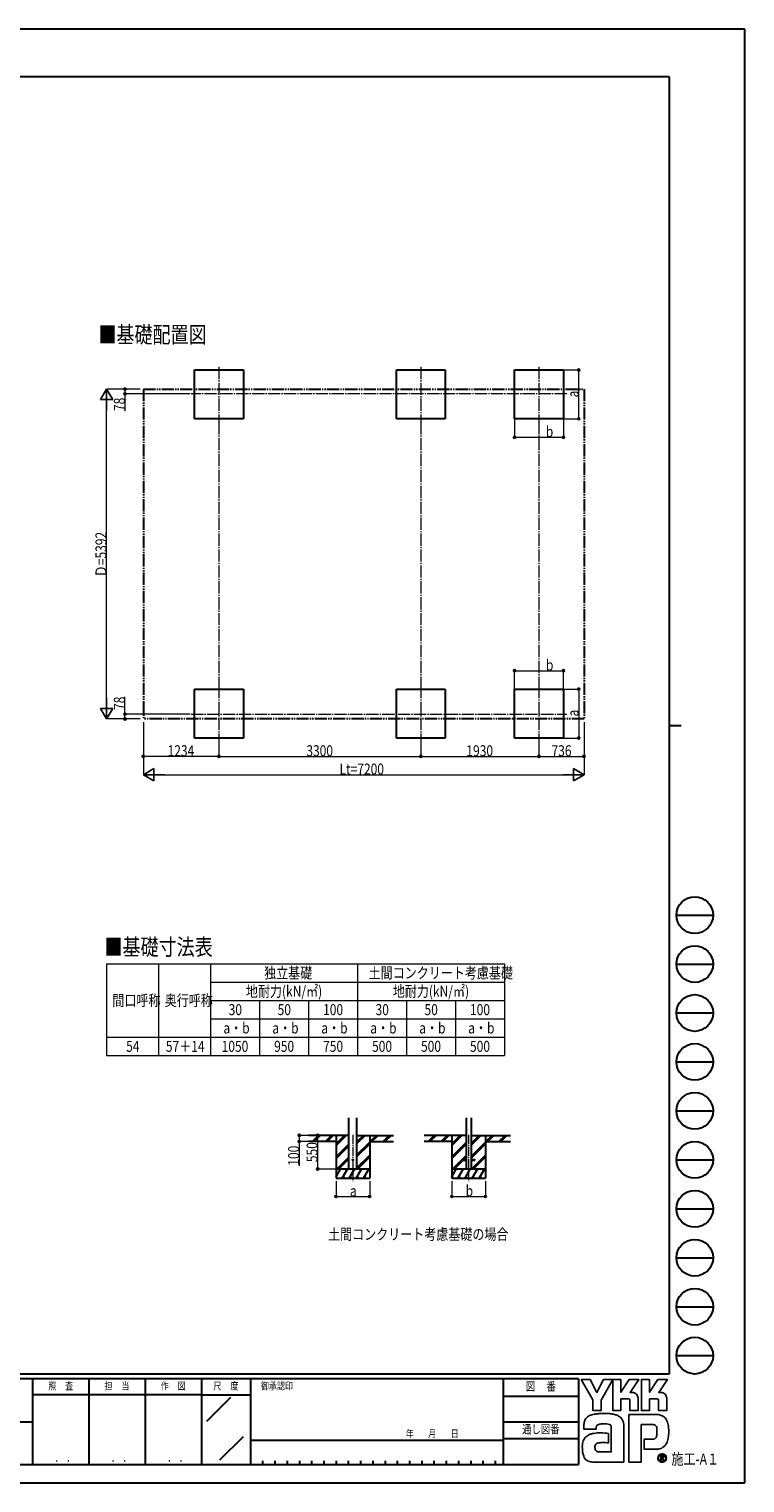
# Model space of a CAD drawing. Units: millimetres. Extents: x 0 to 33640, y 0 to 23760.
# Drawn here: x 21944 to 33640, y 0 to 23760 of the extents above; entities that cross this region are included whole.
import ezdxf
from ezdxf.enums import TextEntityAlignment as Align

# ---------------------------------------------------------------- set-up
doc = ezdxf.new("R2010")
doc.units = ezdxf.units.MM
doc.linetypes.add('YCENTER_1', pattern=[13, 10, -1, 1, -1])
doc.linetypes.add('YDIVIDE_1', pattern=[15, 10, -1, 1, -1, 1, -1])
for name, color, linetype, lineweight in [('TABLE1', 255, 'Continuous', 13), ('USER1', 3, 'Continuous', 13), ('YKK_12', 2, 'Continuous', 13), ('YKK_13', 4, 'Continuous', 30), ('YKK_A1', 4, 'Continuous', 30), ('YKK_D', 6, 'Continuous', 13), ('YKK_ZWAK', 7, 'Continuous', 30)]:
    doc.layers.add(name, color=color, linetype=linetype, lineweight=lineweight)
doc.styles.add('text-b', font='extslim2.shx', dxfattribs={"width": 0.8, "bigfont": 'extfont2.shx'})

msp = doc.modelspace()

# ---------------------------------------------------------------- linework, layer by layer
at = {"layer": 'TABLE1', "lineweight": 15}
for p, q in [((23211, 8485), (29711, 8485)), ((23211, 8485), (23211, 6985)), ((24911, 8485), (24911, 8185)), ((27311, 8485), (27311, 7885)), ((29711, 7885), (29711, 7585)), ((24061, 7285), (29711, 7285)), ((24911, 7285), (24911, 6985)), ((29711, 7285), (29711, 6985)), ((24061, 6985), (24911, 6985))]:
    msp.add_line(p, q, dxfattribs=at)
at = {"layer": 'TABLE1'}
for p, q in [((24061, 8485), (24061, 6985)), ((29711, 8485), (29711, 7885)), ((24911, 8185), (29711, 8185)), ((24911, 8185), (24911, 7285)), ((24911, 7885), (29711, 7885)), ((25711, 7885), (25711, 6985)), ((26511, 7885), (26511, 7285)), ((27311, 7885), (27311, 7285)), ((28111, 7885), (28111, 7285)), ((28911, 7885), (28911, 7285)), ((24911, 7585), (29711, 7585)), ((29711, 7585), (29711, 7285)), ((23211, 7285), (24061, 7285)), ((26511, 7285), (26511, 6985)), ((27311, 7285), (27311, 6985)), ((28111, 7285), (28111, 6985)), ((28911, 7285), (28911, 6985)), ((23211, 6985), (24061, 6985)), ((24911, 6985), (29711, 6985))]:
    msp.add_line(p, q, dxfattribs=at)
at = {"layer": 'YKK_12', "linetype": 'YCENTER_1', "ltscale": 20}
for p, q in [((25045, 18241), (25045, 17337)), ((28345, 18241), (28345, 17337)), ((30275, 18241), (30275, 17337)), ((30728, 17799), (24593, 17799)), ((25045, 13026), (25045, 12122)), ((28345, 13026), (28345, 12122)), ((30275, 13026), (30275, 12122)), ((24593, 12563), (30728, 12563))]:
    msp.add_line(p, q, dxfattribs=at)
at = {"layer": 'YKK_12', "linetype": 'YCENTER_1', "ltscale": 15}
for p, q in [((27234, 5689), (27234, 4930)), ((29125, 5689), (29125, 4930))]:
    msp.add_line(p, q, dxfattribs=at)
at = {"layer": 'YKK_13', "ltscale": 20}
for p, q in [((29025, 5284), (29025, 5275)), ((29025, 5284), (29086, 5284)), ((29025, 5275), (29086, 5275)), ((29165, 5284), (29225, 5284)), ((29165, 5275), (29225, 5275)), ((29225, 5284), (29225, 5275))]:
    msp.add_line(p, q, dxfattribs=at)
msp.add_circle((27234, 5280), 5, dxfattribs=at)
at = {"layer": 'YKK_A1'}
for p, q in [((24645, 17389), (24645, 18189)), ((24645, 18189), (25445, 18189)), ((25445, 18189), (25445, 17389)), ((27945, 17389), (27945, 18189)), ((27945, 18189), (28745, 18189)), ((28745, 18189), (28745, 17389)), ((29875, 17389), (29875, 18189)), ((29875, 18189), (30675, 18189)), ((30675, 18189), (30675, 17389)), ((25445, 17389), (24645, 17389)), ((28745, 17389), (27945, 17389)), ((30675, 17389), (29875, 17389)), ((24645, 12174), (24645, 12974)), ((24645, 12174), (24645, 12974)), ((24645, 12974), (25445, 12974)), ((25445, 12974), (25445, 12174)), ((27945, 12174), (27945, 12974)), ((27945, 12974), (28745, 12974)), ((28745, 12974), (28745, 12174)), ((29875, 12174), (29875, 12974)), ((29875, 12974), (30675, 12974)), ((30675, 12974), (30675, 12174)), ((25445, 12174), (24645, 12174)), ((28745, 12174), (27945, 12174)), ((30675, 12174), (29875, 12174)), ((27167, 5680), (26508, 5680)), ((26959, 5580), (26508, 5580)), ((26575, 5581), (26673, 5680)), ((26588, 5580), (26688, 5680)), ((26602, 5580), (26702, 5680)), ((26787, 5581), (26886, 5680)), ((26800, 5580), (26900, 5680)), ((26814, 5580), (26914, 5680)), ((26959, 5680), (26959, 4980)), ((26959, 5513), (27126, 5680)), ((26959, 5527), (27112, 5680)), ((26959, 5541), (27098, 5680)), ((26959, 5329), (27167, 5537)), ((26959, 5315), (27167, 5523)), ((26959, 5301), (27167, 5509)), ((27301, 5547), (27434, 5680)), ((27301, 5561), (27420, 5680)), ((27301, 5575), (27406, 5680)), ((27301, 5680), (27900, 5680)), ((27301, 5363), (27509, 5571)), ((27301, 5349), (27509, 5557)), ((27301, 5335), (27509, 5543)), ((27509, 5680), (27509, 4980)), ((27509, 5580), (27900, 5580)), ((27518, 5580), (27618, 5680)), ((27532, 5580), (27632, 5680)), ((27546, 5580), (27646, 5680)), ((27730, 5580), (27830, 5680)), ((27744, 5580), (27844, 5680)), ((27759, 5580), (27859, 5680)), ((29086, 5680), (28399, 5680)), ((28850, 5580), (28399, 5580)), ((28466, 5581), (28564, 5680)), ((28479, 5580), (28579, 5680)), ((28493, 5580), (28593, 5680)), ((28678, 5581), (28777, 5680)), ((28691, 5580), (28791, 5680)), ((28705, 5580), (28805, 5680)), ((28850, 5680), (28850, 4980)), ((28850, 5513), (29017, 5680)), ((28850, 5527), (29003, 5680)), ((28850, 5541), (28989, 5680)), ((28850, 5329), (29086, 5565)), ((28850, 5315), (29086, 5551)), ((28850, 5301), (29086, 5536)), ((29165, 5519), (29325, 5680)), ((29165, 5533), (29311, 5680)), ((29165, 5548), (29297, 5680)), ((29165, 5680), (29808, 5680)), ((29165, 5335), (29400, 5571)), ((29165, 5321), (29400, 5557)), ((29165, 5307), (29400, 5543)), ((29400, 5680), (29400, 4980)), ((29400, 5580), (29808, 5580)), ((29409, 5580), (29509, 5680)), ((29423, 5580), (29523, 5680)), ((29437, 5580), (29537, 5680)), ((29621, 5580), (29721, 5680)), ((29635, 5580), (29735, 5680)), ((29650, 5580), (29750, 5680)), ((26972, 5130), (27167, 5325)), ((26986, 5130), (27167, 5311)), ((27000, 5130), (27167, 5297)), ((27301, 5151), (27509, 5359)), ((27301, 5137), (27509, 5345)), ((27309, 5130), (27509, 5330)), ((28863, 5130), (29086, 5353)), ((28877, 5130), (29025, 5278)), ((28891, 5130), (29037, 5275)), ((29032, 5284), (29086, 5338)), ((29046, 5284), (29086, 5324)), ((29171, 5130), (29400, 5359)), ((29185, 5130), (29400, 5345)), ((29200, 5130), (29400, 5330)), ((27509, 5130), (26959, 5130)), ((26959, 5005), (27032, 5130)), ((27017, 5104), (27002, 5130)), ((27060, 4980), (27147, 5130)), ((27075, 5006), (27090, 4980)), ((27132, 5104), (27117, 5130)), ((27176, 4980), (27262, 5130)), ((27191, 5006), (27206, 4980)), ((27247, 5104), (27232, 5130)), ((27291, 4980), (27378, 5130)), ((27306, 5006), (27321, 4980)), ((27363, 5104), (27348, 5130)), ((27407, 4980), (27493, 5130)), ((27422, 5006), (27437, 4980)), ((27463, 5130), (27463, 5130)), ((29400, 5130), (28850, 5130)), ((28850, 5005), (28923, 5130)), ((28851, 5006), (28866, 4980)), ((28908, 5104), (28893, 5130)), ((28951, 4980), (29038, 5130)), ((28966, 5006), (28981, 4980)), ((29023, 5104), (29008, 5130)), ((29067, 4980), (29153, 5130)), ((29082, 5006), (29097, 4980)), ((29138, 5104), (29123, 5130)), ((29182, 4980), (29269, 5130)), ((29197, 5006), (29212, 4980)), ((29254, 5104), (29239, 5130)), ((29298, 4980), (29384, 5130)), ((29313, 5006), (29328, 4980)), ((29369, 5104), (29354, 5130)), ((26959, 4980), (27509, 4980)), ((28850, 4980), (29400, 4980))]:
    msp.add_line(p, q, dxfattribs=at)
at = {"layer": 'YKK_A1', "linetype": 'YDIVIDE_1', "ltscale": 20}
for p, q in [((23811, 17877), (31011, 17877)), ((23811, 17877), (23811, 12485)), ((31011, 17877), (31011, 12485)), ((31011, 12485), (23811, 12485))]:
    msp.add_line(p, q, dxfattribs=at)
at = {"layer": 'YKK_A1', "ltscale": 20}
for p, q in [((27167, 5130), (27167, 5965)), ((27301, 5130), (27301, 5965)), ((29086, 5965), (29086, 5130)), ((29165, 5965), (29165, 5130))]:
    msp.add_line(p, q, dxfattribs=at)
at = {"layer": 'YKK_D'}
for p, q in [((30676, 18189), (30926, 18189)), ((30925, 17389), (30925, 18189)), ((23760, 17877), (23210, 17877)), ((23761, 17877), (23510, 17877)), ((23511, 17877), (23511, 17799)), ((23211, 12685), (23211, 17677)), ((24575, 17799), (23510, 17799)), ((23511, 17799), (23511, 17516)), ((29875, 17388), (29875, 17088)), ((30675, 17388), (30675, 17088)), ((30676, 17389), (30926, 17389)), ((29875, 17089), (30675, 17089)), ((29875, 12975), (29875, 13275)), ((29875, 13274), (30675, 13274)), ((30675, 12975), (30675, 13275)), ((23511, 12563), (23511, 12846)), ((30676, 12974), (30926, 12974)), ((30925, 12974), (30925, 12174)), ((23760, 12485), (23210, 12485)), ((24575, 12563), (23510, 12563)), ((23761, 12485), (23510, 12485)), ((23511, 12485), (23511, 12563)), ((23811, 12435), (23811, 11573)), ((31011, 12435), (31011, 11573)), ((25045, 12124), (25045, 11873)), ((25045, 12124), (25045, 11873)), ((28345, 12124), (28345, 11873)), ((28345, 12124), (28345, 11873)), ((30275, 12124), (30275, 11873)), ((30275, 12124), (30275, 11873)), ((30676, 12174), (30926, 12174)), ((23811, 12113), (23811, 11873)), ((31011, 12113), (31011, 11873)), ((25045, 11874), (23811, 11874)), ((25045, 11874), (28345, 11874)), ((28345, 11874), (30275, 11874)), ((30275, 11874), (31011, 11874)), ((24011, 11574), (30811, 11574)), ((26574, 5680), (26358, 5680)), ((26574, 5580), (26358, 5580)), ((26359, 5680), (26359, 5580)), ((26359, 5580), (26359, 5182)), ((26733, 5680), (26658, 5680)), ((26659, 5680), (26659, 5130)), ((26958, 5130), (26658, 5130)), ((26959, 4930), (26959, 4679)), ((27509, 4930), (27509, 4679)), ((28850, 4930), (28850, 4680)), ((29400, 4930), (29400, 4680)), ((26959, 4680), (27509, 4680)), ((28850, 4681), (29400, 4681))]:
    msp.add_line(p, q, dxfattribs=at)
at = {"layer": 'YKK_D', "lineweight": -2}
for p, q in [((23211, 17877), (23111, 17704)), ((23211, 17877), (23311, 17704)), ((23211, 17877), (23211, 17531)), ((23111, 17704), (23311, 17704)), ((23211, 12485), (23211, 12832)), ((23211, 12485), (23111, 12658)), ((23311, 12658), (23111, 12658)), ((23211, 12485), (23311, 12658)), ((23811, 11574), (23984, 11674)), ((23984, 11474), (23984, 11674)), ((31011, 11574), (30838, 11674)), ((30838, 11674), (30838, 11474)), ((23811, 11574), (23984, 11474)), ((23811, 11574), (24157, 11574)), ((31011, 11574), (30665, 11574)), ((31011, 11574), (30838, 11474))]:
    msp.add_line(p, q, dxfattribs=at)
at = {"layer": 'YKK_D', "linetype": 'YCENTER_1', "ltscale": 20}
for p, q in [((25045, 17336), (25045, 13026)), ((28345, 17336), (28345, 13026)), ((30275, 17336), (30275, 13026))]:
    msp.add_line(p, q, dxfattribs=at)
at = {"layer": 'YKK_D', "linetype": 'ByBlock', "lineweight": -2}
for centre in [(30925, 18189), (23511, 17877), (23511, 17799), (30925, 17389), (29875, 17089), (30675, 17089), (29875, 13274), (30675, 13274), (30925, 12974), (23511, 12563), (23511, 12485), (30925, 12174), (23811, 11874), (25045, 11874), (25045, 11874), (28345, 11874), (28345, 11874), (30275, 11874), (30275, 11874), (31011, 11874), (26359, 5680), (26359, 5580), (26659, 5680), (26659, 5130), (26959, 4680), (27509, 4680), (28850, 4681), (29400, 4681)]:
    msp.add_circle(centre, 17, dxfattribs=at)
at = {"layer": 'YKK_ZWAK'}
for p, q in [((33640, 23760), (0, 23760)), ((33640, 0), (33640, 23760)), ((32400, 22980), (1200, 22980)), ((32400, 22980), (32400, 1780)), ((32400, 12380), (32600, 12380)), ((32520, 9280), (33120, 9280)), ((32520, 8480), (33120, 8480)), ((32520, 7680), (33120, 7680)), ((32520, 6880), (33120, 6880)), ((32520, 6080), (33120, 6080)), ((32520, 5280), (33120, 5280)), ((32520, 4480), (33120, 4480)), ((32520, 3680), (33120, 3680)), ((32520, 2880), (33120, 2880)), ((32520, 2080), (33120, 2080)), ((32400, 1780), (1200, 1780)), ((22000, 1700), (16800, 1700)), ((24760, 1700), (22000, 1700)), ((22000, 1700), (22000, 300)), ((22920, 1700), (22920, 300)), ((23840, 1700), (23840, 300)), ((24760, 1700), (24760, 300)), ((25560, 1700), (24760, 1700)), ((29690, 1700), (25560, 1700)), ((25560, 1700), (25560, 300)), ((29690, 1700), (29690, 300)), ((30920, 1700), (29690, 1700)), ((30920, 1700), (30920, 300)), ((24760, 1440), (22000, 1440)), ((24760, 1440), (25560, 1440)), ((24848, 1007), (25240, 1399)), ((29690, 1420), (30920, 1420)), ((16800, 1000), (22000, 1000)), ((29690, 1000), (30920, 1000)), ((25063, 376), (25448, 761)), ((30920, 720), (29690, 720)), ((25560, 700), (29690, 700)), ((16800, 300), (22000, 300)), ((22000, 300), (24760, 300)), ((24760, 300), (25560, 300)), ((25560, 300), (29690, 300)), ((25760, 360), (25760, 300)), ((25960, 360), (25960, 300)), ((26160, 360), (26160, 300)), ((26360, 360), (26360, 300)), ((26560, 360), (26560, 300)), ((26760, 360), (26760, 300)), ((26960, 360), (26960, 300)), ((27160, 360), (27160, 300)), ((27360, 360), (27360, 300)), ((27560, 360), (27560, 300)), ((27760, 360), (27760, 300)), ((27960, 360), (27960, 300)), ((28160, 360), (28160, 300)), ((28360, 360), (28360, 300)), ((28560, 360), (28560, 300)), ((28760, 360), (28760, 300)), ((28960, 360), (28960, 300)), ((29160, 360), (29160, 300)), ((29360, 360), (29360, 300)), ((29560, 360), (29560, 300)), ((29690, 300), (30920, 300)), ((0, 0), (33640, 0))]:
    msp.add_line(p, q, dxfattribs=at)
at = {"layer": 'YKK_ZWAK', "linetype": 'ByBlock', "lineweight": -2}
msp.add_lwpolyline([(30964, 1688), (31111, 1688), (31222, 1480), (31332, 1688), (31480, 1688), (31291, 1352), (31291, 1183), (31156, 1183), (31156, 1357)], close=True, dxfattribs=at)
for points in [[(31799, 1479, -0.051726), (31820, 1477, -0.052499), (31838, 1471), (31854, 1462), (31868, 1450), (31879, 1436), (31887, 1419), (31892, 1402), (31894, 1384), (31894, 1183), (31762, 1183), (31762, 1354, 0.432687), (31742, 1374), (31615, 1374), (31615, 1184), (31480, 1184), (31480, 1688), (31615, 1688), (31615, 1482), (31748, 1688), (31907, 1688), (31765, 1479), (31770, 1479), (31775, 1479), (31781, 1479), (31787, 1479), (31791, 1479), (31795, 1479), (31798, 1479)], [(32267, 1479, -0.051663), (32287, 1477, -0.052338), (32306, 1471), (32322, 1462), (32336, 1450), (32347, 1436), (32355, 1419), (32360, 1402), (32362, 1384), (32362, 1183), (32229, 1183), (32229, 1354, 0.435514), (32210, 1374), (32083, 1374), (32083, 1183), (31948, 1183), (31948, 1688), (32083, 1688), (32083, 1482), (32216, 1688), (32375, 1688), (32232, 1479), (32238, 1479), (32243, 1479), (32249, 1479), (32254, 1479), (32259, 1479), (32263, 1479), (32266, 1479)], [(31326, 1135, -0.018094), (31395, 1135, -0.024721), (31462, 1129, -0.036616), (31524, 1115, -0.058112), (31577, 1093, -0.03375), (31598, 1079, -0.037521), (31616, 1062, -0.039357), (31631, 1044, -0.0386), (31642, 1025, -0.035423), (31651, 1003), (31657, 980), (31660, 956), (31661, 930), (31661, 340), (31178, 340, -0.028892), (31135, 342, -0.043915), (31098, 350, -0.060177), (31065, 364, -0.069903), (31038, 385, -0.065797), (31016, 415, -0.051969), (31000, 455, -0.037389), (30989, 506, -0.026103), (30984, 569, -0.034557), (30985, 623, -0.041878), (30993, 668, -0.048259), (31007, 704, -0.051361), (31026, 734, -0.04953), (31048, 757, -0.043327), (31073, 775, -0.034891), (31100, 789, -0.026086), (31127, 799, -0.029358), (31176, 810, -0.022398), (31225, 816, -0.01753), (31272, 818, -0.014179), (31316, 818), (31354, 815), (31383, 812), (31403, 809), (31410, 807), (31410, 654), (31388, 656), (31363, 658), (31339, 658), (31315, 658), (31293, 658), (31276, 657), (31265, 657), (31261, 656), (31243, 653), (31229, 648), (31216, 642), (31206, 633), (31198, 622), (31193, 610), (31190, 596), (31189, 579), (31191, 561), (31195, 546), (31200, 534), (31207, 525), (31215, 518), (31225, 512), (31234, 509), (31245, 507), (31457, 507), (31457, 900), (31457, 907), (31457, 915), (31456, 922), (31454, 929), (31451, 936), (31448, 942), (31443, 947), (31438, 952), (31425, 956), (31405, 961), (31380, 964), (31351, 965), (31320, 965), (31290, 963, 0.027851), (31263, 958, 0.045184), (31239, 951), (31230, 946), (31223, 939), (31217, 932), (31213, 923), (31210, 914), (31209, 904), (31208, 893), (31207, 881), (31007, 881), (31008, 908), (31009, 939, -0.022557), (31012, 971, -0.03534), (31019, 1004, -0.049232), (31032, 1036, -0.06152), (31052, 1065, -0.06655), (31082, 1090, -0.061399), (31122, 1109, -0.028035), (31154, 1117, -0.015355), (31201, 1125, -0.013333), (31260, 1132, -0.014543)], [(32382, 710, -0.035312), (32369, 667, -0.058477), (32352, 635, -0.028882), (32336, 614, -0.030955), (32318, 596), (32300, 582), (32281, 570), (32261, 562), (32240, 556), (32220, 553), (32199, 552), (31993, 552), (31993, 713), (32109, 713), (32131, 714), (32149, 715), (32166, 720, 0.088267), (32179, 729, 0.083745), (32189, 744, 0.058286), (32197, 766, 0.036044), (32202, 796, 0.022073), (32203, 836), (32203, 861), (32202, 884), (32199, 905), (32194, 922, 0.073112), (32185, 935, 0.087251), (32173, 946, 0.077447), (32157, 952, 0.055437), (32135, 954), (31945, 954), (31945, 340), (31745, 340), (31745, 1117), (32209, 1117, -0.040311), (32244, 1113, -0.042197), (32273, 1104, -0.041885), (32298, 1092, -0.039554), (32318, 1078, -0.035941), (32335, 1062), (32348, 1046), (32358, 1030), (32364, 1015, -0.04472), (32380, 973, -0.030712), (32390, 923, -0.023866), (32395, 869, -0.021133), (32395, 814, -0.021507), (32391, 760, -0.025417)], [(32337, 457, 0.199597), (32287, 478, 0.413355), (32216, 407, 0.200198), (32237, 357, 0.19909), (32287, 337, 0.198684), (32337, 357, 0.200316), (32357, 407, 0.20047), (32337, 457)], [(32287, 344, -0.201097), (32242, 363, -0.201372), (32224, 407, -0.200369), (32242, 452, -0.200196), (32287, 470, -0.199293), (32331, 452, -0.199206), (32350, 407, -0.413286), (32287, 344)], [(32306, 439, -0.196518), (32309, 430), (32309, 425), (32307, 422), (32305, 419), (32302, 418), (32299, 416), (32296, 415), (32292, 415), (32289, 415), (32281, 415), (32285, 408), (32312, 363), (32322, 363), (32297, 406), (32299, 407), (32301, 408), (32304, 408), (32306, 409), (32307, 410), (32309, 411), (32311, 412), (32312, 414, 0.200182), (32318, 430), (32318, 432), (32318, 434), (32318, 436), (32317, 438), (32316, 440), (32315, 442), (32314, 444), (32312, 446), (32310, 447), (32308, 449), (32306, 450), (32304, 451), (32301, 452), (32298, 452), (32295, 453), (32292, 453), (32262, 453), (32262, 363), (32271, 363), (32271, 444), (32292, 444), (32294, 443), (32297, 443), (32298, 443), (32300, 442), (32302, 442), (32303, 441), (32305, 440)]]:
    msp.add_lwpolyline(points, format="xyb", close=True, dxfattribs=at)
at = {"layer": 'YKK_ZWAK'}
for centre in [(32820, 9280), (32820, 8480), (32820, 7680), (32820, 6880), (32820, 6080), (32820, 5280), (32820, 4480), (32820, 3680), (32820, 2880), (32820, 2080)]:
    msp.add_circle(centre, 300, dxfattribs=at)

# ---------------------------------------------------------------- texts
at = {"layer": 'TABLE1', "style": 'text-b', "width": 0.8}
for s, p in [('独立基礎', (25785, 8245)), ('土間コンクリート考慮基礎', (27493, 8245)), ('地耐力(kN/㎡)', (25487, 7945)), ('地耐力(kN/㎡)', (27887, 7945)), ('間口呼称', (23305, 7795)), ('奥行呼称', (24160, 7795)), ('30', (25205, 7645)), ('50', (26005, 7645)), ('100', (26748, 7645)), ('30', (27605, 7645)), ('50', (28405, 7645)), ('100', (29148, 7645)), ('a・b', (25119, 7345)), ('a・b', (25919, 7345)), ('a・b', (26719, 7345)), ('a・b', (27519, 7345)), ('a・b', (28319, 7345)), ('a・b', (29119, 7345)), ('54', (23530, 7045)), ('57＋14', (24179, 7045)), ('1050', (25090, 7045)), ('950', (25948, 7045)), ('750', (26748, 7045)), ('500', (27548, 7045)), ('500', (28348, 7045)), ('500', (29148, 7045))]:
    msp.add_text(s, height=180, dxfattribs=at).set_placement(p)
at = {"layer": 'USER1', "style": 'text-b', "width": 0.8}
for s, height, p in [('■基礎配置図', 270, (23077, 18631)), ('■基礎寸法表', 270, (23176, 8625)), ('土間コンクリート考慮基礎の場合', 180, (26830, 3974))]:
    msp.add_text(s, height=height, dxfattribs=at).set_placement(p)
at = {"layer": 'YKK_D', "style": 'text-b', "width": 0.8}
for s, p in [('a', (30923, 17741)), ('78', (23509, 17518)), ('Ｄ=5392', (23209, 14802)), ('78', (23509, 12633)), ('a', (30923, 12526)), ('100', (26357, 5184)), ('550', (26657, 5242))]:
    msp.add_text(s, height=180, rotation=90, dxfattribs=at).set_placement(p)
for s, p in [('b', (30387, 17091)), ('b', (30389, 13276)), ('1234', (24207, 11876)), ('3300', (26474, 11876)), ('1930', (29089, 11876)), ('736', (30480, 11876)), ('Lt=7200', (27017, 11576)), ('a', (27186, 4682)), ('b', (29077, 4683))]:
    msp.add_text(s, height=180, dxfattribs=at).set_placement(p)
at = {"layer": 'YKK_ZWAK', "style": 'text-b', "width": 0.8}
for s, height, p in [('御承認印', 120, (25994, 1570)), ('図\u3000 番', 140, (30305, 1560)), ('照     査', 120, (22460, 1570)), ('担     当', 120, (23380, 1570)), ('作     図', 120, (24300, 1570)), ('尺     度', 120, (25160, 1570)), ('通し図番', 140, (30305, 860))]:
    msp.add_text(s, height=height, dxfattribs=at).set_placement(p, align=Align.MIDDLE)
for s, height, p in [('年        月        日', 120, (28100, 747)), ('施工-A１', 180, (32440, 300)), ('． ．', 141.4, (22360, 343)), ('． ．', 141.4, (23280, 343)), ('． ．', 141.4, (24200, 343))]:
    msp.add_text(s, height=height, dxfattribs=at).set_placement(p)

doc.saveas('drawing.dxf')
